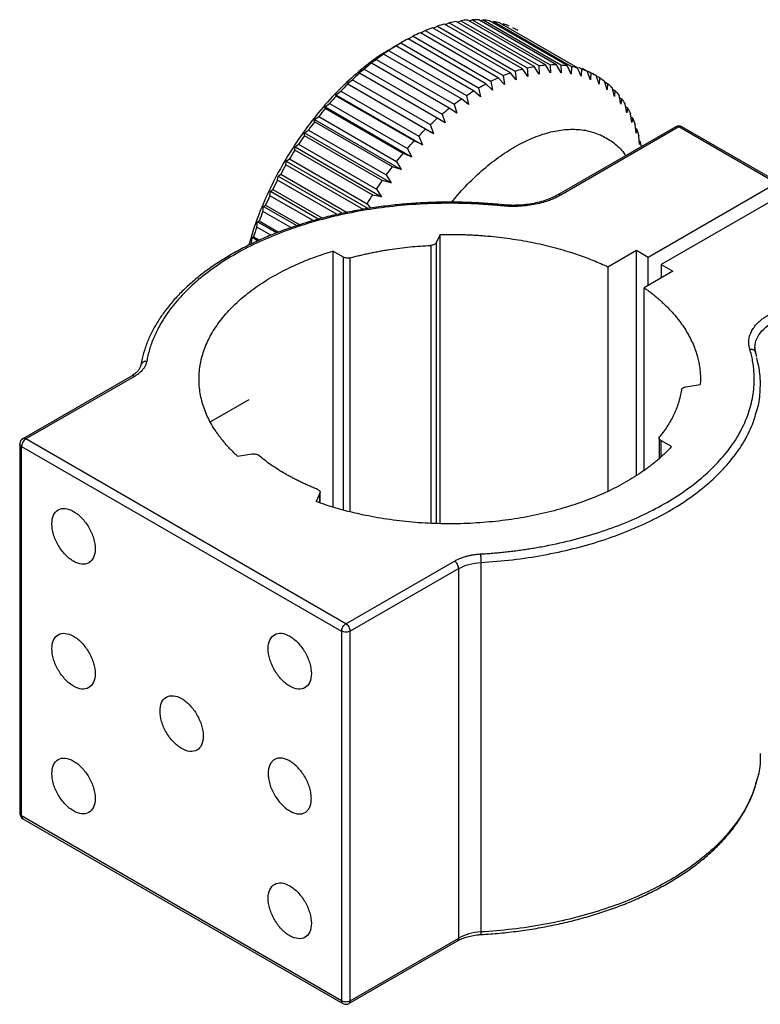
# Model space of a CAD drawing. Units: millimetres. Extents: x 12016 to 37473, y -9451 to -5016.
# Drawn here: x 12221 to 12245, y -7493 to -7461 of the extents above; entities that cross this region are included whole.
import ezdxf

# ---------------------------------------------------------------- set-up
doc = ezdxf.new("R2010")
doc.units = ezdxf.units.MM
doc.header["$LTSCALE"] = 10

msp = doc.modelspace()

# ---------------------------------------------------------------- linework, layer by layer
at = {"color": 7, "linetype": 'Continuous', "lineweight": 25}
for p, q in [((12238.15407, -7462.63837), (12235.60849, -7461.16884)), ((12235.65892, -7461.19795), (12235.75659, -7461.16082)), ((12235.75659, -7461.16082), (12238.30218, -7462.63035)), ((12238.51636, -7462.63009), (12235.97078, -7461.16056)), ((12236.03231, -7461.19608), (12236.11345, -7461.16823)), ((12236.11345, -7461.16823), (12238.65904, -7462.63777)), ((12237.00372, -7462.89442), (12234.45814, -7461.42488)), ((12234.47973, -7461.43735), (12234.61746, -7461.37039)), ((12234.61746, -7461.37039), (12237.16304, -7462.83992)), ((12237.39563, -7462.77091), (12234.85005, -7461.30137)), ((12234.88064, -7461.31903), (12235.0065, -7461.26218)), ((12235.0065, -7461.26218), (12237.55208, -7462.73171)), ((12237.7798, -7462.6854), (12235.23422, -7461.21586)), ((12235.27438, -7461.23905), (12235.38692, -7461.19219)), ((12235.38692, -7461.19219), (12237.9325, -7462.66172)), ((12238.86464, -7462.6606), (12236.31905, -7461.19107)), ((12236.39268, -7461.23357), (12236.4555, -7461.2144)), ((12236.4555, -7461.2144), (12239.00109, -7462.68393)), ((12239.19695, -7462.72973), (12236.65137, -7461.2602)), ((12236.73829, -7461.31038), (12236.78083, -7461.29905)), ((12236.20547, -7463.25248), (12233.65988, -7461.78294)), ((12233.66484, -7461.7858), (12233.82226, -7461.69884)), ((12233.82226, -7461.69884), (12236.36784, -7463.16838)), ((12236.60626, -7463.05524), (12234.06068, -7461.58571)), ((12234.07376, -7461.59326), (12234.22197, -7461.51621)), ((12234.22197, -7461.51621), (12236.76756, -7462.98575)), ((12233.46581, -7461.89091), (12233.18018, -7462.05585)), ((12233.20116, -7462.04538), (12233.42055, -7461.91725)), ((12233.258, -7462.01549), (12233.20116, -7462.04538)), ((12235.80359, -7463.48503), (12233.258, -7462.01549)), ((12233.42055, -7461.91725), (12235.96613, -7463.38679)), ((12232.42286, -7462.58326), (12232.62012, -7462.45634)), ((12232.62012, -7462.45634), (12235.1657, -7463.92587)), ((12232.81057, -7462.29834), (12233.01909, -7462.17022)), ((12232.85728, -7462.28205), (12232.81057, -7462.29834)), ((12235.40287, -7463.75158), (12232.85728, -7462.28205)), ((12233.01909, -7462.17022), (12235.56467, -7463.63976)), ((12232.04019, -7462.89857), (12232.22588, -7462.774)), ((12232.22588, -7462.774), (12234.77146, -7464.24353)), ((12232.45996, -7462.58112), (12232.42286, -7462.58326)), ((12235.00554, -7464.05066), (12232.45996, -7462.58112)), ((12237.57694, -7463.01154), (12237.39563, -7462.77091)), ((12237.55208, -7462.73171), (12237.57694, -7463.01154)), ((12237.94922, -7462.93583), (12237.7798, -7462.6854)), ((12237.9325, -7462.66172), (12237.94922, -7462.93583)), ((12238.31144, -7462.89765), (12238.15407, -7462.63837)), ((12238.30218, -7462.63035), (12238.31144, -7462.89765)), ((12238.6616, -7462.89723), (12238.51636, -7462.63009)), ((12238.65904, -7462.63777), (12238.6616, -7462.89723)), ((12238.99771, -7462.93457), (12238.86464, -7462.6606)), ((12239.00109, -7462.68393), (12238.99771, -7462.93457)), ((12239.31792, -7463.00944), (12239.19695, -7462.72973)), ((12239.23536, -7462.71602), (12239.32641, -7462.76859)), ((12239.32641, -7462.76859), (12239.31792, -7463.00944)), ((12239.51145, -7462.8371), (12239.36353, -7462.75171)), ((12232.06826, -7462.91105), (12232.04019, -7462.89857)), ((12234.61384, -7464.38058), (12232.06826, -7462.91105)), ((12236.81062, -7463.27367), (12236.60626, -7463.05524)), ((12236.76756, -7462.98575), (12236.81062, -7463.27367)), ((12237.1967, -7463.12436), (12237.00372, -7462.89442)), ((12237.16304, -7462.83992), (12237.1967, -7463.12436)), ((12239.62042, -7463.12145), (12239.51145, -7462.8371)), ((12239.55161, -7462.84416), (12239.6332, -7462.89126)), ((12239.6332, -7462.89126), (12239.62042, -7463.12145)), ((12239.80637, -7462.9821), (12239.6718, -7462.90441)), ((12239.90353, -7463.26995), (12239.80637, -7462.9821)), ((12239.83997, -7463.00521), (12239.91973, -7463.05126)), ((12239.91973, -7463.05126), (12239.90353, -7463.26995)), ((12231.6647, -7463.24249), (12231.83857, -7463.12142)), ((12231.68437, -7463.26997), (12231.6647, -7463.24249)), ((12231.6647, -7463.24249), (12234.49312, -7464.87531)), ((12234.22996, -7464.73951), (12231.68437, -7463.26997)), ((12231.83857, -7463.12142), (12234.38416, -7464.59096)), ((12235.96613, -7463.38679), (12236.02958, -7463.6782)), ((12236.42085, -7463.45862), (12236.20547, -7463.25248)), ((12236.36784, -7463.16838), (12236.42085, -7463.45862)), ((12240.16566, -7463.45412), (12240.08007, -7463.16392)), ((12240.08844, -7463.1923), (12240.18439, -7463.2477)), ((12240.18439, -7463.2477), (12240.16566, -7463.45412)), ((12240.40534, -7463.67294), (12240.33101, -7463.38154)), ((12240.34395, -7463.43226), (12240.42572, -7463.47947)), ((12231.29848, -7463.6131), (12231.46036, -7463.49667)), ((12231.31044, -7463.65589), (12231.29848, -7463.6131)), ((12231.29848, -7463.6131), (12234.12691, -7465.24592)), ((12233.85603, -7465.12543), (12231.31044, -7463.65589)), ((12231.46036, -7463.49667), (12234.00594, -7464.96621)), ((12235.639, -7463.93115), (12235.40287, -7463.75158)), ((12235.56467, -7463.63976), (12235.639, -7463.93115)), ((12236.02958, -7463.6782), (12235.80359, -7463.48503)), ((12240.42572, -7463.47947), (12240.40534, -7463.67294)), ((12240.62124, -7463.92516), (12240.55779, -7463.63376)), ((12240.5734, -7463.70548), (12240.64236, -7463.74529)), ((12240.64236, -7463.74529), (12240.62124, -7463.92516)), ((12230.94359, -7464.00833), (12231.09336, -7463.89765)), ((12230.94857, -7464.06665), (12230.94359, -7464.00833)), ((12230.94359, -7464.00833), (12233.77202, -7465.64115)), ((12233.49415, -7465.53618), (12230.94857, -7464.06665)), ((12231.09336, -7463.89765), (12233.63894, -7465.36719)), ((12235.25129, -7464.21608), (12235.00554, -7464.05066)), ((12235.1657, -7463.92587), (12235.25129, -7464.21608)), ((12240.81214, -7464.2094), (12240.75914, -7463.91915)), ((12240.77584, -7464.0106), (12240.8331, -7464.04366)), ((12240.8331, -7464.04366), (12240.81214, -7464.2094)), ((12230.60202, -7464.42597), (12230.73963, -7464.32212)), ((12230.73963, -7464.32212), (12233.28521, -7465.79165)), ((12234.86862, -7464.53139), (12234.61384, -7464.38058)), ((12234.77146, -7464.24353), (12234.86862, -7464.53139)), ((12240.97699, -7464.52404), (12240.93393, -7464.23612)), ((12240.95038, -7464.34607), (12240.99687, -7464.37291)), ((12240.99687, -7464.37291), (12240.97699, -7464.52404)), ((12230.60076, -7464.49994), (12230.60202, -7464.42597)), ((12233.14635, -7465.96948), (12230.60076, -7464.49994)), ((12230.60202, -7464.42597), (12233.43044, -7466.05879)), ((12234.38416, -7464.59096), (12234.49312, -7464.87531)), ((12242.41624, -7464.65711), (12238.55623, -7466.88545)), ((12242.51623, -7464.66701), (12238.65763, -7466.89453)), ((12241.11485, -7464.86735), (12241.0812, -7464.58291)), ((12241.09625, -7464.71014), (12241.13275, -7464.73121)), ((12245.69821, -7466.50393), (12242.51623, -7464.66701)), ((12245.79821, -7466.49403), (12242.61622, -7464.65711)), ((12230.26898, -7464.95335), (12230.27566, -7464.86369)), ((12232.81457, -7466.42289), (12230.26898, -7464.95335)), ((12230.27566, -7464.86369), (12230.40113, -7464.76769)), ((12230.27566, -7464.86369), (12233.10409, -7466.4965)), ((12230.40113, -7464.76769), (12232.94672, -7466.23722)), ((12234.00594, -7464.96621), (12234.12691, -7465.24592)), ((12234.49312, -7464.87531), (12234.22996, -7464.73951)), ((12241.13275, -7464.73121), (12241.11485, -7464.86735)), ((12241.22497, -7465.23739), (12241.20011, -7464.95756)), ((12229.95507, -7465.42434), (12229.96635, -7465.31902)), ((12229.96635, -7465.31902), (12230.07978, -7465.23188)), ((12229.96635, -7465.31902), (12232.79478, -7466.95184)), ((12230.07978, -7465.23188), (12232.62536, -7466.70141)), ((12233.63894, -7465.36719), (12233.77202, -7465.64115)), ((12234.12691, -7465.24592), (12233.85603, -7465.12543)), ((12241.23999, -7465.11655), (12241.22497, -7465.23739)), ((12241.23999, -7465.11655), (12241.28061, -7465.31269)), ((12232.50066, -7466.89388), (12229.95507, -7465.42434)), ((12233.77202, -7465.64115), (12233.49415, -7465.53618)), ((12229.66079, -7465.91028), (12229.67582, -7465.78944)), ((12232.20638, -7467.37981), (12229.66079, -7465.91028)), ((12229.67582, -7465.78944), (12229.77736, -7465.71209)), ((12229.67582, -7465.78944), (12232.35453, -7467.33583)), ((12229.77736, -7465.71209), (12232.32294, -7467.18163)), ((12233.43044, -7466.05879), (12233.14635, -7465.96948)), ((12233.28521, -7465.79165), (12233.43044, -7466.05879)), ((12229.38779, -7466.40844), (12229.40569, -7466.27231)), ((12229.40569, -7466.27231), (12229.49556, -7466.20564)), ((12229.40569, -7466.27231), (12231.51651, -7467.49086)), ((12229.49556, -7466.20564), (12231.66665, -7467.45899)), ((12232.94672, -7466.23722), (12233.10409, -7466.4965)), ((12231.33457, -7467.53229), (12229.38779, -7466.40844)), ((12233.10409, -7466.4965), (12232.81457, -7466.42289)), ((12241.51214, -7468.9205), (12245.69821, -7466.50393)), ((12229.13759, -7466.91605), (12229.15747, -7466.76492)), ((12230.54981, -7467.7313), (12229.13759, -7466.91605)), ((12229.15747, -7466.76492), (12229.23596, -7466.70977)), ((12229.15747, -7466.76492), (12230.74189, -7467.67958)), ((12229.23596, -7466.70977), (12230.86055, -7467.64763)), ((12232.79478, -7466.95184), (12232.50066, -7466.89388)), ((12232.62536, -7466.70141), (12232.79478, -7466.95184)), ((12246.12248, -7466.74885), (12241.93641, -7469.16542)), ((12228.9116, -7467.43026), (12228.93255, -7467.26452)), ((12228.93255, -7467.26452), (12229.00001, -7467.22166)), ((12228.93255, -7467.26452), (12230.02227, -7467.8936)), ((12229.00001, -7467.22166), (12230.11414, -7467.86483)), ((12232.32294, -7467.18163), (12232.43053, -7467.32442)), ((12229.82863, -7467.95966), (12228.9116, -7467.43026)), ((12228.71107, -7467.9482), (12228.73219, -7467.76832)), ((12228.73219, -7467.76832), (12228.78904, -7467.73844)), ((12228.73219, -7467.76832), (12229.36089, -7468.13127)), ((12228.78904, -7467.73844), (12229.42444, -7468.10525)), ((12228.55751, -7468.27351), (12228.60421, -7468.25722)), ((12228.60421, -7468.25722), (12228.79828, -7468.36925)), ((12229.16652, -7468.21113), (12228.71107, -7467.9482)), ((12234.70465, -7468.1825), (12234.57828, -7468.45476)), ((12234.70465, -7477.64105), (12234.70465, -7468.1825)), ((12228.53712, -7468.46697), (12228.55751, -7468.27351)), ((12228.55751, -7468.27351), (12228.75683, -7468.38857)), ((12231.54308, -7468.92425), (12231.19783, -7468.72494)), ((12231.19783, -7468.72494), (12231.19783, -7477.09512)), ((12240.1947, -7469.24018), (12241.1303, -7468.70007)), ((12241.1303, -7468.70007), (12241.51214, -7468.9205)), ((12241.1303, -7476.06145), (12241.1303, -7468.70007)), ((12241.51214, -7469.8512), (12241.51214, -7468.9205)), ((12241.93641, -7469.16542), (12242.31824, -7469.38585)), ((12241.93641, -7469.16542), (12241.93641, -7469.60628)), ((12240.1947, -7469.24018), (12240.1947, -7476.58262)), ((12242.31824, -7469.38585), (12241.38264, -7469.92596)), ((12241.38264, -7475.89641), (12241.38264, -7469.92596)), ((12245.06395, -7472.18106), (12245.02547, -7472.03438)), ((12224.60848, -7472.81465), (12221.0602, -7474.86303)), ((12224.70847, -7472.82455), (12221.16161, -7474.87211)), ((12242.74318, -7473.16825), (12243.2148, -7473.0953)), ((12228.45517, -7473.58934), (12227.19976, -7474.31408)), ((12231.62679, -7480.91353), (12221.16161, -7474.87211)), ((12241.87132, -7474.83879), (12241.87132, -7475.51174)), ((12242.27515, -7475.11974), (12241.9299, -7474.92043)), ((12220.96161, -7475.03542), (12220.96161, -7487.12022)), ((12221.02019, -7475.11706), (12231.48537, -7481.15848)), ((12221.02019, -7487.20187), (12221.02019, -7475.11706)), ((12228.0829, -7475.43596), (12228.55452, -7475.36301)), ((12230.78325, -7476.96103), (12230.78325, -7476.61581)), ((12230.77644, -7476.64569), (12230.65007, -7476.91795)), ((12231.62679, -7480.91353), (12235.17365, -7478.86597)), ((12235.31507, -7479.11092), (12231.76821, -7481.15848)), ((12235.31507, -7491.19573), (12235.31507, -7479.11092)), ((12236.04289, -7478.91154), (12236.04289, -7490.99634)), ((12231.48537, -7481.15848), (12231.48537, -7493.24329)), ((12231.76821, -7493.24329), (12231.76821, -7481.15848)), ((12231.48537, -7493.24329), (12221.02019, -7487.20187)), ((12221.06162, -7487.29343), (12231.5268, -7493.33485)), ((12231.72537, -7493.33567), (12235.27505, -7491.28648)), ((12231.76821, -7493.24329), (12235.31507, -7491.19573))]:
    msp.add_line(p, q, dxfattribs=at)
at = {"color": 8, "linetype": 'Continuous', "lineweight": 25}
for p, q in [((12234.4014, -7468.53995), (12234.4014, -7477.62792)), ((12234.57828, -7468.45476), (12234.57828, -7477.63803)), ((12231.54308, -7477.19518), (12231.54308, -7468.92425)), ((12231.77005, -7477.25177), (12231.77005, -7468.94697)), ((12241.9299, -7474.92043), (12241.9299, -7475.45488)), ((12230.77644, -7476.95883), (12230.77644, -7476.64569))]:
    msp.add_line(p, q, dxfattribs=at)
at = {"color": 7, "linetype": 'Continuous', "lineweight": 25}
for centre, start, end in [((12242.51623, -7464.83032), 59.860522, 120.062659), ((12221.16161, -7475.03542), 120.062659, 179.963858), ((12221.16161, -7487.12022), 179.963858, 240.173848), ((12231.62679, -7493.16164), 240.173848, 300.005489)]:
    msp.add_arc(centre, 0.2, start, end, dxfattribs=at)
for points in [[(12235.60849, -7461.16884), (12235.53532, -7461.17433), (12235.46143, -7461.18212), (12235.38692, -7461.19219)], [(12235.97078, -7461.16056), (12235.90019, -7461.15835), (12235.82877, -7461.15844), (12235.75659, -7461.16082)], [(12236.31905, -7461.19107), (12236.25144, -7461.18117), (12236.18288, -7461.17356), (12236.11345, -7461.16823)], [(12234.45814, -7461.42488), (12234.37972, -7461.45313), (12234.30097, -7461.48358), (12234.22197, -7461.51621)], [(12234.85005, -7461.30137), (12234.77295, -7461.32214), (12234.69539, -7461.34515), (12234.61746, -7461.37039)], [(12235.23422, -7461.21586), (12235.15887, -7461.22903), (12235.08294, -7461.24447), (12235.0065, -7461.26218)], [(12236.65137, -7461.2602), (12236.58711, -7461.24267), (12236.5218, -7461.22739), (12236.4555, -7461.2144)], [(12236.96587, -7461.36756), (12236.90533, -7461.34249), (12236.84363, -7461.31965), (12236.78083, -7461.29905)], [(12237.26079, -7461.51256), (12237.2043, -7461.48009), (12237.14656, -7461.4498), (12237.08761, -7461.42172)], [(12233.65988, -7461.78294), (12233.58014, -7461.82564), (12233.50034, -7461.87043), (12233.42055, -7461.91725)], [(12234.06068, -7461.58571), (12233.98137, -7461.62128), (12233.90188, -7461.659), (12233.82226, -7461.69884)], [(12233.258, -7462.01549), (12233.17827, -7462.06507), (12233.0986, -7462.11667), (12233.01909, -7462.17022)], [(12232.85728, -7462.28205), (12232.778, -7462.33824), (12232.69892, -7462.39636), (12232.62012, -7462.45634)], [(12232.45996, -7462.58112), (12232.38157, -7462.64361), (12232.30352, -7462.70792), (12232.22588, -7462.774)], [(12237.16304, -7462.83992), (12237.24098, -7462.81468), (12237.31854, -7462.79167), (12237.39563, -7462.77091)], [(12237.55208, -7462.73171), (12237.62852, -7462.71401), (12237.70445, -7462.69857), (12237.7798, -7462.6854)], [(12237.9325, -7462.66172), (12238.00702, -7462.65165), (12238.0809, -7462.64387), (12238.15407, -7462.63837)], [(12238.30218, -7462.63035), (12238.37435, -7462.62797), (12238.44577, -7462.62788), (12238.51636, -7462.63009)], [(12238.65904, -7462.63777), (12238.72847, -7462.64309), (12238.79702, -7462.6507), (12238.86464, -7462.6606)], [(12239.00109, -7462.68393), (12239.06739, -7462.69693), (12239.1327, -7462.7122), (12239.19695, -7462.72973)], [(12239.32641, -7462.76859), (12239.38921, -7462.78918), (12239.45091, -7462.81203), (12239.51145, -7462.8371)], [(12232.06826, -7462.91105), (12231.99121, -7462.97948), (12231.91462, -7463.04963), (12231.83857, -7463.12142)], [(12236.36784, -7463.16838), (12236.44746, -7463.12854), (12236.52696, -7463.09081), (12236.60626, -7463.05524)], [(12236.76756, -7462.98575), (12236.84656, -7462.95312), (12236.9253, -7462.92266), (12237.00372, -7462.89442)], [(12239.6332, -7462.89126), (12239.69214, -7462.91934), (12239.74989, -7462.94963), (12239.80637, -7462.9821)], [(12239.91973, -7463.05126), (12239.97448, -7463.08667), (12240.02795, -7463.12423), (12240.08007, -7463.16392)], [(12231.68437, -7463.26997), (12231.60909, -7463.34397), (12231.53439, -7463.41956), (12231.46036, -7463.49667)], [(12235.96613, -7463.38679), (12236.04592, -7463.33996), (12236.12573, -7463.29517), (12236.20547, -7463.25248)], [(12240.18439, -7463.2477), (12240.23466, -7463.29024), (12240.28355, -7463.33487), (12240.33101, -7463.38154)], [(12231.31044, -7463.65589), (12231.23735, -7463.73504), (12231.16496, -7463.81565), (12231.09336, -7463.89765)], [(12235.1657, -7463.92587), (12235.2445, -7463.86589), (12235.32358, -7463.80778), (12235.40287, -7463.75158)], [(12235.56467, -7463.63976), (12235.64419, -7463.5862), (12235.72385, -7463.53461), (12235.80359, -7463.48503)], [(12240.42572, -7463.47947), (12240.47122, -7463.5289), (12240.51525, -7463.58035), (12240.55779, -7463.63376)], [(12240.64236, -7463.74529), (12240.68283, -7463.80133), (12240.72177, -7463.85931), (12240.75914, -7463.91915)], [(12230.94857, -7464.06665), (12230.87806, -7464.1505), (12230.80839, -7464.23568), (12230.73963, -7464.32212)], [(12234.77146, -7464.24353), (12234.84911, -7464.17746), (12234.92716, -7464.11315), (12235.00554, -7464.05066)], [(12240.8331, -7464.04366), (12240.86832, -7464.10601), (12240.90194, -7464.17018), (12240.93393, -7464.23612)], [(12234.38416, -7464.59096), (12234.46021, -7464.51916), (12234.53679, -7464.44902), (12234.61384, -7464.38058)], [(12240.99687, -7464.37291), (12241.02663, -7464.44122), (12241.05475, -7464.51124), (12241.0812, -7464.58291)], [(12230.60076, -7464.49994), (12230.53325, -7464.58803), (12230.46669, -7464.67731), (12230.40113, -7464.76769)], [(12230.26898, -7464.95335), (12230.20484, -7465.04518), (12230.14175, -7465.13806), (12230.07978, -7465.23188)], [(12234.00594, -7464.96621), (12234.07998, -7464.8891), (12234.15467, -7464.8135), (12234.22996, -7464.73951)], [(12241.13275, -7464.73121), (12241.1569, -7464.80509), (12241.17936, -7464.88056), (12241.20011, -7464.95756)], [(12233.63894, -7465.36719), (12233.71055, -7465.28518), (12233.78293, -7465.20457), (12233.85603, -7465.12543)], [(12229.95507, -7465.42434), (12229.89465, -7465.51941), (12229.83539, -7465.61536), (12229.77736, -7465.71209)], [(12233.28521, -7465.79165), (12233.35398, -7465.70522), (12233.42365, -7465.62003), (12233.49415, -7465.53618)], [(12229.66079, -7465.91028), (12229.60444, -7466.00804), (12229.54934, -7466.10653), (12229.49556, -7466.20564)], [(12232.94672, -7466.23722), (12233.01227, -7466.14684), (12233.07884, -7466.05756), (12233.14635, -7465.96948)], [(12229.38779, -7466.40844), (12229.33582, -7466.50836), (12229.28519, -7466.60884), (12229.23596, -7466.70977)], [(12232.62536, -7466.70141), (12232.68733, -7466.60759), (12232.75042, -7466.51472), (12232.81457, -7466.42289)], [(12229.13759, -7466.91605), (12229.09029, -7467.01756), (12229.04441, -7467.11946), (12229.00001, -7467.22166)], [(12232.32294, -7467.18163), (12232.38098, -7467.08489), (12232.44024, -7466.98894), (12232.50066, -7466.89388)], [(12228.9116, -7467.43026), (12228.86922, -7467.5328), (12228.82836, -7467.63556), (12228.78904, -7467.73844)], [(12228.71107, -7467.9482), (12228.67386, -7468.05119), (12228.63824, -7468.15423), (12228.60421, -7468.25722)]]:
    msp.add_open_spline(points, degree=3, dxfattribs=at)
for points, knots in [([(12233.21072, -7462.0509), (12233.09801, -7462.11288), (12232.76319, -7462.29703), (12232.20938, -7462.71078), (12231.5635, -7463.27569), (12230.94532, -7463.92552), (12230.36536, -7464.64254), (12229.83381, -7465.41623), (12229.35876, -7466.23297), (12228.95214, -7467.07851), (12228.64221, -7467.85133), (12228.50474, -7468.33468), (12228.44854, -7468.53227)], [0, 0, 0, 0, 0.0551585, 0.16386835, 0.2725782, 0.38128806, 0.48999791, 0.59870776, 0.70741762, 0.81612747, 0.92483732, 1, 1, 1, 1]), ([(12235.08985, -7467.12807), (12235.15376, -7467.0474), (12235.3769, -7466.76576), (12235.7945, -7466.34072), (12236.33099, -7465.86394), (12236.88358, -7465.46495), (12237.44001, -7465.14641), (12237.99144, -7464.91503), (12238.52855, -7464.77388), (12239.04102, -7464.72768), (12239.52445, -7464.76893), (12239.81097, -7464.87478), (12239.95423, -7464.92771)], [0, 0, 0, 0, 0.0426948, 0.14906205, 0.25542929, 0.36179653, 0.46816378, 0.57453102, 0.68089827, 0.78726551, 0.89363276, 1, 1, 1, 1]), ([(12239.95423, -7464.92771), (12240.08739, -7464.99912), (12240.35369, -7465.14195), (12240.62303, -7465.38084), (12240.74246, -7465.56112), (12240.77229, -7465.60614)], [0, 0, 0, 0, 0.42865104, 0.85730208, 1, 1, 1, 1]), ([(12238.65763, -7466.89453), (12238.63666, -7466.90637), (12238.59479, -7466.92999), (12238.52901, -7466.96354), (12238.46122, -7466.9956), (12238.39121, -7467.02604), (12238.31903, -7467.0549), (12238.19556, -7467.10017), (12238.01411, -7467.15563), (12237.76786, -7467.2101), (12237.51212, -7467.2474), (12237.27943, -7467.26453), (12237.0747, -7467.26771), (12236.89914, -7467.26285), (12236.78344, -7467.25281), (12236.72549, -7467.24778)], [0, 0, 0, 0, 0.04177611, 0.08342496, 0.12501296, 0.16660681, 0.20827318, 0.25007839, 0.37499888, 0.50002442, 0.62494491, 0.74997046, 0.83337934, 0.91654451, 1, 1, 1, 1]), ([(12238.55764, -7466.88463), (12238.52505, -7466.90269), (12238.42995, -7466.95539), (12238.25264, -7467.03285), (12238.02153, -7467.10993), (12237.7725, -7467.16936), (12237.51066, -7467.21), (12237.24095, -7467.23036), (12236.9837, -7467.23152), (12236.8197, -7467.21814), (12236.74544, -7467.21208)], [0, 0, 0, 0, 0.07045674, 0.20562234, 0.34120554, 0.47719076, 0.61353284, 0.75013181, 0.8868664, 1, 1, 1, 1]), ([(12236.74544, -7467.21208), (12236.63942, -7467.20206), (12236.33228, -7467.17302), (12235.81987, -7467.14117), (12235.20903, -7467.12365), (12234.5974, -7467.12784), (12233.98732, -7467.15335), (12233.38094, -7467.2002), (12232.78046, -7467.2682), (12232.18801, -7467.35713), (12231.60573, -7467.4667), (12231.03569, -7467.59652), (12230.47994, -7467.74617), (12229.94048, -7467.91515), (12229.41924, -7468.10289), (12228.9181, -7468.30878), (12228.43888, -7468.53215), (12227.98333, -7468.77224), (12227.55311, -7469.02828), (12227.14983, -7469.2994), (12226.77503, -7469.5847), (12226.43017, -7469.88319), (12226.1166, -7470.1938), (12225.83561, -7470.51539), (12225.58832, -7470.84674), (12225.3758, -7471.18651), (12225.1987, -7471.53331), (12225.05838, -7471.88571), (12224.96623, -7472.1964), (12224.92868, -7472.38975), (12224.91442, -7472.46317)], [0, 0, 0, 0, 0.01942396, 0.05627407, 0.0931259, 0.12997703, 0.16682888, 0.20368261, 0.24053977, 0.27740191, 0.31427059, 0.35114732, 0.38803355, 0.42493062, 0.46183966, 0.49876148, 0.53569642, 0.57264408, 0.60960301, 0.64657024, 0.68353994, 0.72050221, 0.75744507, 0.79435284, 0.83120638, 0.86798443, 0.90466613, 0.94123505, 0.97768394, 1, 1, 1, 1]), ([(12236.72549, -7467.24778), (12236.65811, -7467.24126), (12236.52348, -7467.22823), (12236.32085, -7467.21172), (12236.11798, -7467.19746), (12235.91479, -7467.18568), (12235.71131, -7467.1763), (12235.50754, -7467.16934), (12235.30347, -7467.1648), (12235.09911, -7467.16269), (12234.89444, -7467.163), (12234.4175, -7467.16935), (12233.66917, -7467.20579), (12232.66372, -7467.31598), (12231.68272, -7467.48461), (12230.73721, -7467.71081), (12229.83636, -7467.99132), (12228.99056, -7468.32402), (12228.20765, -7468.70464), (12227.49706, -7469.12987), (12226.86497, -7469.59461), (12226.31942, -7470.09453), (12225.8647, -7470.62386), (12225.58644, -7471.0547), (12225.42453, -7471.36899), (12225.33863, -7471.55935), (12225.26412, -7471.75107), (12225.20128, -7471.94418), (12225.14906, -7472.13862), (12225.12397, -7472.26906), (12225.11142, -7472.33436)], [0, 0, 0, 0, 0.01253447, 0.02504811, 0.03754616, 0.0500339, 0.06251662, 0.07499961, 0.08748816, 0.09998757, 0.11250309, 0.12503999, 0.18752689, 0.25002729, 0.31251419, 0.3750146, 0.4375015, 0.5000019, 0.5624888, 0.62498921, 0.68747611, 0.74997652, 0.81246341, 0.87496382, 0.8958421, 0.91667219, 0.93747854, 0.95828563, 0.97911798, 1, 1, 1, 1]), ([(12234.70465, -7468.1825), (12234.76634, -7468.18135), (12234.88962, -7468.17907), (12235.07455, -7468.17868), (12235.25926, -7468.18053), (12235.44376, -7468.18484), (12235.62805, -7468.19153), (12235.81214, -7468.20064), (12235.99602, -7468.21216), (12236.3626, -7468.23993), (12236.90831, -7468.2994), (12237.62012, -7468.41636), (12238.31102, -7468.56963), (12238.84242, -7468.72072), (12239.22738, -7468.84807), (12239.47852, -7468.93822), (12239.72357, -7469.03359), (12239.96314, -7469.13374), (12240.11747, -7469.20467), (12240.1947, -7469.24018)], [0, 0, 0, 0, 0.03130684, 0.06256712, 0.09379671, 0.12501153, 0.15622752, 0.18746061, 0.21872672, 0.2500417, 0.37500421, 0.50000403, 0.62496654, 0.74996636, 0.80003237, 0.85000351, 0.89994496, 0.94992207, 1, 1, 1, 1]), ([(12231.77005, -7468.94697), (12231.82187, -7468.93305), (12231.92544, -7468.90523), (12232.08271, -7468.86609), (12232.24119, -7468.8289), (12232.40105, -7468.79384), (12232.56224, -7468.76085), (12232.72476, -7468.72997), (12232.88862, -7468.70117), (12233.10865, -7468.66561), (12233.38598, -7468.62649), (12233.72189, -7468.58847), (12234.06038, -7468.55861), (12234.28764, -7468.54617), (12234.4014, -7468.53995)], [0, 0, 0, 0, 0.06260436, 0.12511596, 0.18756648, 0.2499877, 0.31241144, 0.37486952, 0.4373937, 0.50001565, 0.62512389, 0.7499877, 0.87486159, 1, 1, 1, 1]), ([(12234.57828, -7468.45476), (12234.56769, -7468.47757), (12234.54463, -7468.4984), (12234.4818, -7468.52866), (12234.44217, -7468.53802), (12234.4014, -7468.53995)], [0, 0, 0, 0, 0.5, 0.5, 1, 1, 1, 1]), ([(12228.0829, -7475.43596), (12228.04982, -7475.40521), (12227.98373, -7475.34375), (12227.88931, -7475.25001), (12227.79848, -7475.15526), (12227.71158, -7475.05938), (12227.62852, -7474.96241), (12227.54932, -7474.86432), (12227.47397, -7474.76514), (12227.40248, -7474.66484), (12227.25633, -7474.44574), (12227.06804, -7474.10061), (12226.89899, -7473.62231), (12226.81531, -7473.13646), (12226.81929, -7472.64828), (12226.90952, -7472.16283), (12227.08638, -7471.68544), (12227.3467, -7471.22091), (12227.68898, -7470.77449), (12228.10838, -7470.35052), (12228.6016, -7469.95395), (12229.16232, -7469.58848), (12229.66126, -7469.32438), (12230.05834, -7469.14257), (12230.33138, -7469.02775), (12230.61231, -7468.91977), (12230.90054, -7468.81799), (12231.09865, -7468.75599), (12231.19783, -7468.72494)], [0, 0, 0, 0, 0.01392579, 0.02782647, 0.04170928, 0.05558154, 0.06945054, 0.08332361, 0.09720804, 0.11111114, 0.12504015, 0.18752578, 0.25002777, 0.3125134, 0.37501538, 0.43750102, 0.500003, 0.56248863, 0.62499062, 0.68747625, 0.74997823, 0.81246387, 0.87496585, 0.90001267, 0.9249969, 0.94996111, 0.97494796, 1, 1, 1, 1]), ([(12231.77005, -7468.94697), (12231.73307, -7468.95708), (12231.69064, -7468.96041), (12231.61002, -7468.95233), (12231.57201, -7468.94095), (12231.54308, -7468.92425)], [0, 0, 0, 0, 0.5, 0.5, 1, 1, 1, 1]), ([(12241.38264, -7469.92596), (12241.42127, -7469.95375), (12241.49848, -7470.00928), (12241.61007, -7470.09441), (12241.71844, -7470.18078), (12241.82328, -7470.26853), (12241.92469, -7470.35762), (12242.02263, -7470.44806), (12242.11711, -7470.53985), (12242.29879, -7470.72574), (12242.54416, -7471.01335), (12242.80965, -7471.41215), (12243.01228, -7471.82311), (12243.12215, -7472.15914), (12243.17695, -7472.41331), (12243.20292, -7472.58338), (12243.218, -7472.75376), (12243.22316, -7472.9245), (12243.21759, -7473.03833), (12243.2148, -7473.0953)], [0, 0, 0, 0, 0.03130684, 0.06256712, 0.09379671, 0.12501153, 0.15622752, 0.18746061, 0.21872672, 0.2500417, 0.37500421, 0.50000403, 0.62496654, 0.74996636, 0.80003237, 0.85000351, 0.89994496, 0.94992207, 1, 1, 1, 1]), ([(12244.83395, -7471.9287), (12244.82926, -7471.91199), (12244.8199, -7471.87862), (12244.81025, -7471.82825), (12244.80386, -7471.7778), (12244.80105, -7471.72723), (12244.80173, -7471.67655), (12244.80867, -7471.5922), (12244.83458, -7471.47462), (12244.89918, -7471.32703), (12244.99356, -7471.18483), (12245.10324, -7471.06513), (12245.2166, -7470.96666), (12245.32455, -7470.88659), (12245.40538, -7470.83775), (12245.44586, -7470.81329)], [0, 0, 0, 0, 0.04177611, 0.08342496, 0.12501296, 0.16660681, 0.20827318, 0.25007839, 0.37499888, 0.50002442, 0.62494491, 0.74997046, 0.83337934, 0.91654451, 1, 1, 1, 1]), ([(12245.031, -7472.07225), (12244.97639, -7471.89073), (12244.99848, -7471.70169), (12245.19118, -7471.35043), (12245.36162, -7471.18851), (12245.58728, -7471.05824)], [0, 0, 0, 0, 0.5, 0.5, 1, 1, 1, 1]), ([(12236.02277, -7478.63336), (12236.0907, -7478.62916), (12236.22643, -7478.62077), (12236.42927, -7478.60516), (12236.6313, -7478.58734), (12236.83248, -7478.56709), (12237.03281, -7478.54448), (12237.2323, -7478.51949), (12237.43094, -7478.49212), (12237.62873, -7478.46238), (12237.82569, -7478.43025), (12238.28204, -7478.34997), (12238.98571, -7478.19851), (12239.90257, -7477.93603), (12240.76861, -7477.62107), (12241.57362, -7477.25621), (12242.31027, -7476.84597), (12242.96957, -7476.39404), (12243.54592, -7475.90574), (12244.03182, -7475.38573), (12244.42367, -7474.83986), (12244.71578, -7474.27359), (12244.90669, -7473.69311), (12244.97363, -7473.23493), (12244.98289, -7472.90708), (12244.97679, -7472.7104), (12244.95908, -7472.51417), (12244.92949, -7472.31843), (12244.88905, -7472.12306), (12244.85233, -7471.99354), (12244.83395, -7471.9287)], [0, 0, 0, 0, 0.01253447, 0.02504811, 0.03754616, 0.0500339, 0.06251662, 0.07499961, 0.08748816, 0.09998757, 0.11250309, 0.12503999, 0.18752689, 0.25002729, 0.31251419, 0.3750146, 0.4375015, 0.5000019, 0.5624888, 0.62498921, 0.68747611, 0.74997652, 0.81246341, 0.87496382, 0.8958421, 0.91667219, 0.93747854, 0.95828563, 0.97911798, 1, 1, 1, 1]), ([(12245.02547, -7472.03438), (12245.01962, -7472.01321), (12245.00438, -7471.95807), (12245.00463, -7471.90356), (12245.00478, -7471.86997)], [0, 0, 0, 0, 0.38378301, 1, 1, 1, 1]), ([(12225.11142, -7472.33436), (12225.10879, -7472.34753), (12225.10356, -7472.37378), (12225.09156, -7472.41273), (12225.07653, -7472.45119), (12225.0582, -7472.48912), (12225.03663, -7472.52653), (12225.01181, -7472.56343), (12224.97687, -7472.60871), (12224.92893, -7472.66131), (12224.8641, -7472.71942), (12224.79128, -7472.77439), (12224.73614, -7472.80779), (12224.70847, -7472.82455)], [0, 0, 0, 0, 0.07183767, 0.14325496, 0.21442264, 0.28551325, 0.35669993, 0.42815509, 0.50004923, 0.62545653, 0.74996677, 0.8745061, 1, 1, 1, 1]), ([(12225.11142, -7472.33436), (12225.05932, -7472.33132), (12225.00755, -7472.3459), (12224.93388, -7472.40207), (12224.91243, -7472.44331), (12224.91243, -7472.48606)], [0, 0, 0, 0, 0.5, 0.5, 1, 1, 1, 1]), ([(12245.06467, -7473.93939), (12245.07239, -7473.91648), (12245.14645, -7473.69667), (12245.1842, -7473.27096), (12245.18421, -7472.7162), (12245.09811, -7472.36594), (12245.06088, -7472.21448)], [0, 0, 0, 0, 0.04041651, 0.38785628, 0.73529605, 1, 1, 1, 1]), ([(12224.91442, -7472.46317), (12224.91147, -7472.47659), (12224.90269, -7472.51655), (12224.86922, -7472.58647), (12224.7986, -7472.6752), (12224.70937, -7472.75265), (12224.63647, -7472.79745), (12224.60848, -7472.81465)], [0, 0, 0, 0, 0.12317207, 0.36685424, 0.5988192, 0.84592674, 1, 1, 1, 1]), ([(12242.59561, -7473.27037), (12242.59058, -7473.30323), (12242.58054, -7473.36892), (12242.56062, -7473.46712), (12242.53717, -7473.56495), (12242.50984, -7473.6624), (12242.47873, -7473.75947), (12242.4438, -7473.85617), (12242.40507, -7473.95249), (12242.3484, -7474.08027), (12242.26842, -7474.23848), (12242.15751, -7474.42543), (12242.03306, -7474.60958), (12241.93808, -7474.72942), (12241.89054, -7474.78941)], [0, 0, 0, 0, 0.06260436, 0.12511596, 0.18756648, 0.2499877, 0.31241144, 0.37486952, 0.4373937, 0.50001565, 0.62512389, 0.7499877, 0.87486159, 1, 1, 1, 1]), ([(12242.59561, -7473.27037), (12242.59894, -7473.24683), (12242.61516, -7473.22395), (12242.66758, -7473.18768), (12242.70366, -7473.17437), (12242.74318, -7473.16825)], [0, 0, 0, 0, 0.5, 0.5, 1, 1, 1, 1]), ([(12221.16161, -7474.87211), (12221.12458, -7474.89349), (12221.08779, -7474.93233), (12221.03543, -7475.02302), (12221.02019, -7475.07431), (12221.02019, -7475.11706)], [0, 0, 0, 0, 0.5, 0.5, 1, 1, 1, 1]), ([(12241.9299, -7474.92043), (12241.90097, -7474.90373), (12241.88125, -7474.88179), (12241.86727, -7474.83525), (12241.87304, -7474.81076), (12241.89054, -7474.78941)], [0, 0, 0, 0, 0.5, 0.5, 1, 1, 1, 1]), ([(12242.27515, -7475.11974), (12242.24555, -7475.15166), (12242.18641, -7475.21543), (12242.09299, -7475.30951), (12241.99627, -7475.40229), (12241.89588, -7475.49367), (12241.79193, -7475.58369), (12241.68439, -7475.67233), (12241.57327, -7475.75959), (12241.45856, -7475.84547), (12241.20295, -7476.02809), (12240.77934, -7476.29479), (12240.14634, -7476.61846), (12239.45933, -7476.90322), (12238.72498, -7477.14532), (12237.95162, -7477.34294), (12237.14701, -7477.49321), (12236.31998, -7477.59533), (12235.47915, -7477.64742), (12234.63342, -7477.64972), (12233.79189, -7477.60143), (12232.96327, -7477.50383), (12232.31761, -7477.38644), (12231.84632, -7477.27883), (12231.53755, -7477.19973), (12231.2351, -7477.11327), (12230.9383, -7477.02006), (12230.74623, -7476.95202), (12230.65007, -7476.91795)], [0, 0, 0, 0, 0.01392579, 0.02782647, 0.04170928, 0.05558154, 0.06945054, 0.08332361, 0.09720804, 0.11111114, 0.12504015, 0.18752578, 0.25002777, 0.3125134, 0.37501538, 0.43750102, 0.500003, 0.56248863, 0.62499062, 0.68747625, 0.74997823, 0.81246387, 0.87496585, 0.90001267, 0.9249969, 0.94996111, 0.97494796, 1, 1, 1, 1]), ([(12228.55452, -7475.36301), (12228.59404, -7475.3569), (12228.63682, -7475.35801), (12228.71363, -7475.37429), (12228.74749, -7475.38942), (12228.77076, -7475.40885)], [0, 0, 0, 0, 0.5, 0.5, 1, 1, 1, 1]), ([(12230.69704, -7476.52086), (12230.65025, -7476.50191), (12230.55673, -7476.46405), (12230.41938, -7476.40499), (12230.28434, -7476.34435), (12230.15181, -7476.28197), (12230.02174, -7476.21787), (12229.89414, -7476.15206), (12229.76901, -7476.08454), (12229.60565, -7475.99232), (12229.4083, -7475.87323), (12229.18331, -7475.7243), (12228.96927, -7475.57001), (12228.83698, -7475.4626), (12228.77076, -7475.40885)], [0, 0, 0, 0, 0.06260436, 0.12511596, 0.18756648, 0.2499877, 0.31241144, 0.37486952, 0.4373937, 0.50001565, 0.62512389, 0.7499877, 0.87486159, 1, 1, 1, 1]), ([(12230.69704, -7476.52086), (12230.73069, -7476.5343), (12230.7569, -7476.55384), (12230.7851, -7476.59819), (12230.78703, -7476.62288), (12230.77644, -7476.64569)], [0, 0, 0, 0, 0.5, 0.5, 1, 1, 1, 1]), ([(12223.42435, -7478.46465), (12223.42435, -7478.35777), (12223.40595, -7478.2403), (12223.3351, -7478.00191), (12223.28269, -7477.88107), (12223.15179, -7477.65435), (12223.07336, -7477.54855), (12222.90233, -7477.36801), (12222.8098, -7477.29334), (12222.62468, -7477.18647), (12222.53216, -7477.15431), (12222.36113, -7477.13739), (12222.28269, -7477.15263), (12222.15179, -7477.22822), (12222.09938, -7477.28854), (12222.02854, -7477.44514), (12222.01014, -7477.54136), (12222.01014, -7477.75513), (12222.02854, -7477.8726), (12222.09938, -7478.11099), (12222.15179, -7478.23182), (12222.28269, -7478.45855), (12222.36113, -7478.56435), (12222.53216, -7478.74489), (12222.62468, -7478.81956), (12222.8098, -7478.92642), (12222.90233, -7478.95858), (12223.07336, -7478.97551), (12223.15179, -7478.96027), (12223.28269, -7478.88468), (12223.3351, -7478.82436), (12223.40595, -7478.66776), (12223.42435, -7478.57154), (12223.42435, -7478.46465)], [0, 0, 0, 0, 0.0625, 0.0625, 0.125, 0.125, 0.1875, 0.1875, 0.25, 0.25, 0.3125, 0.3125, 0.375, 0.375, 0.4375, 0.4375, 0.5, 0.5, 0.5625, 0.5625, 0.625, 0.625, 0.6875, 0.6875, 0.75, 0.75, 0.8125, 0.8125, 0.875, 0.875, 0.9375, 0.9375, 1, 1, 1, 1]), ([(12235.17365, -7478.86597), (12235.1901, -7478.85673), (12235.22291, -7478.83831), (12235.27488, -7478.81252), (12235.32864, -7478.78821), (12235.3844, -7478.76552), (12235.44209, -7478.74441), (12235.50173, -7478.72489), (12235.57842, -7478.70257), (12235.67316, -7478.67933), (12235.78704, -7478.65798), (12235.90367, -7478.64199), (12235.98297, -7478.63624), (12236.02277, -7478.63336)], [0, 0, 0, 0, 0.07183767, 0.14325496, 0.21442264, 0.28551325, 0.35669993, 0.42815509, 0.50004923, 0.62545653, 0.74996677, 0.8745061, 1, 1, 1, 1]), ([(12235.31507, -7479.11092), (12235.31507, -7479.06817), (12235.29983, -7479.01688), (12235.24747, -7478.92619), (12235.21067, -7478.88735), (12235.17365, -7478.86597)], [0, 0, 0, 0, 0.5, 0.5, 1, 1, 1, 1]), ([(12236.02277, -7478.63336), (12236.02804, -7478.66343), (12236.03327, -7478.71092), (12236.04072, -7478.81391), (12236.04289, -7478.86878), (12236.04289, -7478.91154)], [0, 0, 0, 0, 0.5, 0.5, 1, 1, 1, 1]), ([(12235.31507, -7479.11092), (12235.41189, -7479.05503), (12235.52542, -7479.00881), (12235.77284, -7478.94103), (12235.90666, -7478.91949), (12236.04289, -7478.91154)], [0, 0, 0, 0, 0.5, 0.5, 1, 1, 1, 1]), ([(12231.48537, -7481.15848), (12231.48537, -7481.11573), (12231.50061, -7481.06444), (12231.55297, -7480.97375), (12231.58976, -7480.93491), (12231.62679, -7480.91353)], [0, 0, 0, 0, 0.5, 0.5, 1, 1, 1, 1]), ([(12231.76821, -7481.15848), (12231.76821, -7481.11573), (12231.75297, -7481.06444), (12231.70061, -7480.97375), (12231.66381, -7480.93491), (12231.62679, -7480.91353)], [0, 0, 0, 0, 0.5, 0.5, 1, 1, 1, 1]), ([(12223.42435, -7482.54736), (12223.42435, -7482.44047), (12223.40595, -7482.323), (12223.3351, -7482.08461), (12223.28269, -7481.96378), (12223.15179, -7481.73705), (12223.07336, -7481.63125), (12222.90233, -7481.45071), (12222.8098, -7481.37605), (12222.62468, -7481.26918), (12222.53216, -7481.23702), (12222.36113, -7481.22009), (12222.28269, -7481.23533), (12222.15179, -7481.31092), (12222.09938, -7481.37124), (12222.02854, -7481.52785), (12222.01014, -7481.62406), (12222.01014, -7481.83783), (12222.02854, -7481.9553), (12222.09938, -7482.1937), (12222.15179, -7482.31453), (12222.28269, -7482.54125), (12222.36113, -7482.64706), (12222.53216, -7482.8276), (12222.62468, -7482.90226), (12222.8098, -7483.00913), (12222.90233, -7483.04129), (12223.07336, -7483.05821), (12223.15179, -7483.04297), (12223.28269, -7482.96738), (12223.3351, -7482.90706), (12223.40595, -7482.75046), (12223.42435, -7482.65424), (12223.42435, -7482.54736)], [0, 0, 0, 0, 0.0625, 0.0625, 0.125, 0.125, 0.1875, 0.1875, 0.25, 0.25, 0.3125, 0.3125, 0.375, 0.375, 0.4375, 0.4375, 0.5, 0.5, 0.5625, 0.5625, 0.625, 0.625, 0.6875, 0.6875, 0.75, 0.75, 0.8125, 0.8125, 0.875, 0.875, 0.9375, 0.9375, 1, 1, 1, 1]), ([(12230.49542, -7482.54669), (12230.49542, -7482.43981), (12230.47701, -7482.32234), (12230.40617, -7482.08395), (12230.35376, -7481.96311), (12230.22286, -7481.73639), (12230.14442, -7481.63059), (12229.97339, -7481.45005), (12229.88087, -7481.37538), (12229.69575, -7481.26852), (12229.60323, -7481.23635), (12229.4322, -7481.21943), (12229.35376, -7481.23467), (12229.22286, -7481.31026), (12229.17045, -7481.37058), (12229.09961, -7481.52718), (12229.0812, -7481.6234), (12229.0812, -7481.83717), (12229.09961, -7481.95464), (12229.17045, -7482.19303), (12229.22286, -7482.31386), (12229.35376, -7482.54059), (12229.4322, -7482.64639), (12229.60323, -7482.82693), (12229.69575, -7482.9016), (12229.88087, -7483.00846), (12229.97339, -7483.04062), (12230.14442, -7483.05755), (12230.22286, -7483.04231), (12230.35376, -7482.96672), (12230.40617, -7482.9064), (12230.47701, -7482.7498), (12230.49542, -7482.65358), (12230.49542, -7482.54669)], [0, 0, 0, 0, 0.0625, 0.0625, 0.125, 0.125, 0.1875, 0.1875, 0.25, 0.25, 0.3125, 0.3125, 0.375, 0.375, 0.4375, 0.4375, 0.5, 0.5, 0.5625, 0.5625, 0.625, 0.625, 0.6875, 0.6875, 0.75, 0.75, 0.8125, 0.8125, 0.875, 0.875, 0.9375, 0.9375, 1, 1, 1, 1]), ([(12231.76821, -7481.15848), (12231.73119, -7481.17985), (12231.67915, -7481.1923), (12231.57443, -7481.1923), (12231.52239, -7481.17985), (12231.48537, -7481.15848)], [0, 0, 0, 0, 0.5, 0.5, 1, 1, 1, 1]), ([(12226.95988, -7484.58838), (12226.95988, -7484.48149), (12226.94148, -7484.36403), (12226.87064, -7484.12563), (12226.81823, -7484.0048), (12226.68733, -7483.77807), (12226.60889, -7483.67227), (12226.43786, -7483.49173), (12226.34534, -7483.41707), (12226.16022, -7483.3102), (12226.06769, -7483.27804), (12225.89666, -7483.26111), (12225.81823, -7483.27635), (12225.68733, -7483.35194), (12225.63492, -7483.41226), (12225.56407, -7483.56887), (12225.54567, -7483.66508), (12225.54567, -7483.87885), (12225.56407, -7483.99632), (12225.63492, -7484.23472), (12225.68733, -7484.35555), (12225.81823, -7484.58227), (12225.89666, -7484.68808), (12226.06769, -7484.86862), (12226.16022, -7484.94328), (12226.34534, -7485.05015), (12226.43786, -7485.08231), (12226.60889, -7485.09924), (12226.68733, -7485.08399), (12226.81823, -7485.0084), (12226.87064, -7484.94808), (12226.94148, -7484.79148), (12226.95988, -7484.69526), (12226.95988, -7484.58838)], [0, 0, 0, 0, 0.0625, 0.0625, 0.125, 0.125, 0.1875, 0.1875, 0.25, 0.25, 0.3125, 0.3125, 0.375, 0.375, 0.4375, 0.4375, 0.5, 0.5, 0.5625, 0.5625, 0.625, 0.625, 0.6875, 0.6875, 0.75, 0.75, 0.8125, 0.8125, 0.875, 0.875, 0.9375, 0.9375, 1, 1, 1, 1]), ([(12223.42435, -7486.63006), (12223.42435, -7486.52318), (12223.40595, -7486.40571), (12223.3351, -7486.16731), (12223.28269, -7486.04648), (12223.15179, -7485.81976), (12223.07336, -7485.71395), (12222.90233, -7485.53342), (12222.8098, -7485.45875), (12222.62468, -7485.35188), (12222.53216, -7485.31972), (12222.36113, -7485.3028), (12222.28269, -7485.31804), (12222.15179, -7485.39363), (12222.09938, -7485.45395), (12222.02854, -7485.61055), (12222.01014, -7485.70677), (12222.01014, -7485.92054), (12222.02854, -7486.03801), (12222.09938, -7486.2764), (12222.15179, -7486.39723), (12222.28269, -7486.62396), (12222.36113, -7486.72976), (12222.53216, -7486.9103), (12222.62468, -7486.98496), (12222.8098, -7487.09183), (12222.90233, -7487.12399), (12223.07336, -7487.14092), (12223.15179, -7487.12568), (12223.28269, -7487.05009), (12223.3351, -7486.98977), (12223.40595, -7486.83316), (12223.42435, -7486.73695), (12223.42435, -7486.63006)], [0, 0, 0, 0, 0.0625, 0.0625, 0.125, 0.125, 0.1875, 0.1875, 0.25, 0.25, 0.3125, 0.3125, 0.375, 0.375, 0.4375, 0.4375, 0.5, 0.5, 0.5625, 0.5625, 0.625, 0.625, 0.6875, 0.6875, 0.75, 0.75, 0.8125, 0.8125, 0.875, 0.875, 0.9375, 0.9375, 1, 1, 1, 1]), ([(12230.49542, -7486.6294), (12230.49542, -7486.68288), (12230.48657, -7486.78469), (12230.44567, -7486.91515), (12230.38024, -7487.01967), (12230.29141, -7487.09267), (12230.18381, -7487.13309), (12230.06056, -7487.13749), (12229.92717, -7487.10768), (12229.78826, -7487.04282), (12229.64939, -7486.9473), (12229.51597, -7486.82306), (12229.39276, -7486.67639), (12229.28514, -7486.51168), (12229.19635, -7486.33617), (12229.13092, -7486.15607), (12229.09006, -7485.97845), (12229.07677, -7485.81037), (12229.09007, -7485.65769), (12229.13096, -7485.52722), (12229.19638, -7485.42271), (12229.28522, -7485.34972), (12229.39281, -7485.3093), (12229.51607, -7485.3049), (12229.64945, -7485.33471), (12229.78836, -7485.39957), (12229.92723, -7485.49508), (12230.06065, -7485.61933), (12230.18386, -7485.766), (12230.29148, -7485.93071), (12230.38027, -7486.10621), (12230.4457, -7486.2863), (12230.48655, -7486.46391), (12230.49541, -7486.57595), (12230.49542, -7486.6294)], [0, 0, 0, 0, 0.03125907, 0.06250035, 0.09376814, 0.12500035, 0.15626814, 0.18750035, 0.21876814, 0.25000035, 0.28126814, 0.31250035, 0.34376814, 0.37500035, 0.40626814, 0.43750035, 0.46876814, 0.50000035, 0.53126814, 0.56250035, 0.59376814, 0.62500035, 0.65626814, 0.68750035, 0.71876814, 0.75000035, 0.78126814, 0.81250035, 0.84376814, 0.87500035, 0.90626814, 0.93750035, 0.96875908, 1, 1, 1, 1]), ([(12245.16918, -7485.16097), (12245.17216, -7485.22592), (12245.18433, -7485.49131), (12245.14606, -7485.78149), (12245.07235, -7486.00129), (12245.06467, -7486.02419)], [0, 0, 0, 0, 0.22497843, 0.91923899, 1, 1, 1, 1]), ([(12236.03443, -7491.08113), (12236.14118, -7491.0743), (12236.45049, -7491.0545), (12236.95893, -7491.00548), (12237.55572, -7490.92731), (12238.14339, -7490.82807), (12238.71987, -7490.70844), (12239.28309, -7490.56875), (12239.83102, -7490.40947), (12240.36171, -7490.23112), (12240.87323, -7490.03432), (12241.36374, -7489.81969), (12241.83146, -7489.58795), (12242.27468, -7489.33986), (12242.69176, -7489.07625), (12243.08113, -7488.79798), (12243.44129, -7488.50603), (12243.77083, -7488.2014), (12244.06842, -7487.88521), (12244.3329, -7487.55863), (12244.56296, -7487.22293), (12244.75855, -7486.87956), (12244.91562, -7486.5296), (12245.01676, -7486.25493), (12245.05303, -7486.09614), (12245.06194, -7486.05712)], [0, 0, 0, 0, 0.02411205, 0.0698599, 0.11561749, 0.16138223, 0.20715602, 0.25294071, 0.29873804, 0.34454955, 0.39037648, 0.43621959, 0.48207887, 0.52795324, 0.57384005, 0.61973448, 0.66562598, 0.71150146, 0.75734378, 0.80313125, 0.84883851, 0.8944389, 0.93990854, 0.98523193, 1, 1, 1, 1]), ([(12230.49542, -7490.7121), (12230.49542, -7490.60522), (12230.47701, -7490.48775), (12230.40617, -7490.24936), (12230.35376, -7490.12852), (12230.22286, -7489.9018), (12230.14442, -7489.79599), (12229.97339, -7489.61546), (12229.88087, -7489.54079), (12229.69575, -7489.43392), (12229.60323, -7489.40176), (12229.4322, -7489.38484), (12229.35376, -7489.40008), (12229.22286, -7489.47567), (12229.17045, -7489.53599), (12229.09961, -7489.69259), (12229.0812, -7489.78881), (12229.0812, -7490.00258), (12229.09961, -7490.12005), (12229.17045, -7490.35844), (12229.22286, -7490.47927), (12229.35376, -7490.706), (12229.4322, -7490.8118), (12229.60323, -7490.99234), (12229.69575, -7491.067), (12229.88087, -7491.17387), (12229.97339, -7491.20603), (12230.14442, -7491.22296), (12230.22286, -7491.20772), (12230.35376, -7491.13213), (12230.40617, -7491.07181), (12230.47701, -7490.91521), (12230.49542, -7490.81899), (12230.49542, -7490.7121)], [0, 0, 0, 0, 0.0625, 0.0625, 0.125, 0.125, 0.1875, 0.1875, 0.25, 0.25, 0.3125, 0.3125, 0.375, 0.375, 0.4375, 0.4375, 0.5, 0.5, 0.5625, 0.5625, 0.625, 0.625, 0.6875, 0.6875, 0.75, 0.75, 0.8125, 0.8125, 0.875, 0.875, 0.9375, 0.9375, 1, 1, 1, 1]), ([(12235.27364, -7491.2873), (12235.29823, -7491.27381), (12235.3702, -7491.23434), (12235.50945, -7491.17766), (12235.69442, -7491.12537), (12235.8725, -7491.09366), (12235.98808, -7491.08471), (12236.03443, -7491.08113)], [0, 0, 0, 0, 0.1231688, 0.36037824, 0.59909766, 0.83924518, 1, 1, 1, 1]), ([(12236.04289, -7490.99634), (12235.90666, -7491.00429), (12235.77284, -7491.02583), (12235.52542, -7491.09361), (12235.41189, -7491.13983), (12235.31507, -7491.19573)], [0, 0, 0, 0, 0.5, 0.5, 1, 1, 1, 1]), ([(12231.48537, -7493.24329), (12231.52239, -7493.26466), (12231.57443, -7493.2771), (12231.67915, -7493.2771), (12231.73119, -7493.26466), (12231.76821, -7493.24329)], [0, 0, 0, 0, 0.5, 0.5, 1, 1, 1, 1])]:
    msp.add_open_spline(points, degree=3, knots=knots, dxfattribs=at)
at = {"color": 8, "linetype": 'Continuous', "lineweight": 25}
for points in [[(12242.51623, -7464.66701), (12242.47921, -7464.64564), (12242.44242, -7464.642), (12242.41624, -7464.65711)], [(12242.61622, -7464.65711), (12242.59005, -7464.642), (12242.55325, -7464.64564), (12242.51623, -7464.66701)], [(12238.65763, -7466.89453), (12238.62061, -7466.87316), (12238.58381, -7466.86952), (12238.55763, -7466.88464)], [(12224.70847, -7472.82455), (12224.67145, -7472.80318), (12224.63466, -7472.79954), (12224.60848, -7472.81465)], [(12220.96161, -7487.12022), (12220.96161, -7487.15045), (12220.98316, -7487.18049), (12221.02019, -7487.20187)], [(12221.02019, -7487.20187), (12221.02019, -7487.24462), (12221.03543, -7487.27832), (12221.06162, -7487.29343)], [(12235.31507, -7491.19573), (12235.31507, -7491.23848), (12235.29983, -7491.27218), (12235.27364, -7491.2873)]]:
    msp.add_open_spline(points, degree=3, dxfattribs=at)
for points, knots in [([(12236.72549, -7467.24778), (12236.73006, -7467.2343), (12236.73732, -7467.21293), (12236.74299, -7467.21502), (12236.74509, -7467.2158)], [0, 0, 0, 0, 0.63070669, 1, 1, 1, 1]), ([(12244.83395, -7471.9287), (12244.85984, -7471.92854), (12244.91161, -7471.92822), (12244.97577, -7471.95982), (12245.0151, -7471.99814), (12245.02042, -7472.02712), (12245.02192, -7472.03532)], [0, 0, 0, 0, 0.29458743, 0.58917486, 0.88376229, 1, 1, 1, 1]), ([(12236.04289, -7478.91154), (12236.38765, -7478.88543), (12237.07718, -7478.83323), (12238.08695, -7478.67789), (12239.06522, -7478.46801), (12240.00073, -7478.2002), (12240.88389, -7477.8788), (12241.70535, -7477.50676), (12242.45645, -7477.08813), (12243.12937, -7476.62728), (12243.71676, -7476.12904), (12244.21336, -7475.59873), (12244.61057, -7475.04164), (12244.90494, -7474.48714), (12245.01367, -7474.1143), (12245.06467, -7473.93939)], [0, 0, 0, 0, 0.07761762, 0.15523523, 0.23285285, 0.31047046, 0.38808808, 0.46570569, 0.54332331, 0.62094092, 0.69855854, 0.77617615, 0.85379377, 0.93141138, 1, 1, 1, 1]), ([(12221.16161, -7474.87211), (12221.1435, -7474.86445), (12221.10729, -7474.84912), (12221.07174, -7474.85051), (12221.06146, -7474.86238), (12221.06139, -7474.86246)], [0, 0, 0, 0, 0.49825299, 0.99650598, 1, 1, 1, 1]), ([(12221.02019, -7475.11706), (12221.0045, -7475.10522), (12220.97313, -7475.08152), (12220.95654, -7475.05008), (12220.96166, -7475.03528), (12220.96168, -7475.03521)], [0, 0, 0, 0, 0.49878783, 0.99757566, 1, 1, 1, 1]), ([(12245.06467, -7486.02419), (12245.01367, -7486.1991), (12244.90494, -7486.57194), (12244.61057, -7487.12645), (12244.21336, -7487.68354), (12243.71676, -7488.21384), (12243.12937, -7488.71208), (12242.45645, -7489.17293), (12241.70535, -7489.59157), (12240.88389, -7489.9636), (12240.00073, -7490.28501), (12239.06522, -7490.55281), (12238.08695, -7490.76269), (12237.07718, -7490.91803), (12236.38765, -7490.97024), (12236.04289, -7490.99634)], [0, 0, 0, 0, 0.06858862, 0.14620623, 0.22382385, 0.30144146, 0.37905908, 0.45667669, 0.53429431, 0.61191192, 0.68952954, 0.76714715, 0.84476477, 0.92238238, 1, 1, 1, 1]), ([(12236.04289, -7490.99634), (12236.04257, -7491.01564), (12236.04193, -7491.05425), (12236.03839, -7491.08091), (12236.03518, -7491.07819), (12236.03422, -7491.07738)], [0, 0, 0, 0, 0.41214631, 0.82429262, 1, 1, 1, 1]), ([(12231.52744, -7493.33498), (12231.52722, -7493.33493), (12231.51168, -7493.33198), (12231.4926, -7493.30185), (12231.48778, -7493.26281), (12231.48537, -7493.24329)], [0, 0, 0, 0, 0.00700113, 0.50350056, 1, 1, 1, 1]), ([(12231.72684, -7493.33479), (12231.73869, -7493.32479), (12231.76242, -7493.30479), (12231.76628, -7493.2638), (12231.76821, -7493.24329)], [0, 0, 0, 0, 0.49957937, 1, 1, 1, 1])]:
    msp.add_open_spline(points, degree=3, knots=knots, dxfattribs=at)

doc.saveas('drawing.dxf')
